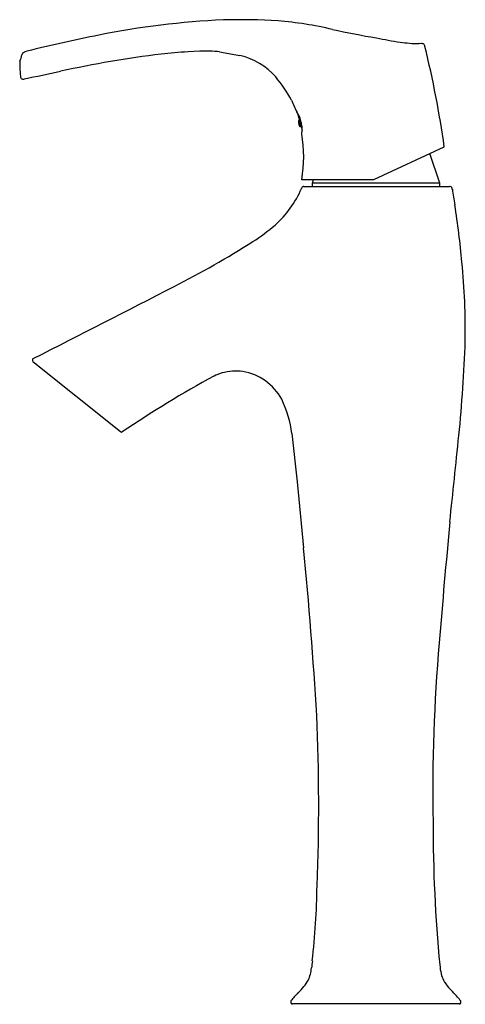
# Model space of a CAD drawing. Extents: x 4458 to 4463.4, y 269.5 to 281.3.
import ezdxf

# ---------------------------------------------------------------- set-up
doc = ezdxf.new("R2010")
doc.units = 0
doc.header["$LTSCALE"] = 0.64311
doc.layers.get('0').update_dxf_attribs({"color": 255, "linetype": 'CONTINUOUS'})
doc.layers.get('DEFPOINTS').update_dxf_attribs({"linetype": 'CONTINUOUS'})
doc.styles.get("Standard").update_dxf_attribs({"font": 'txt', "width": 0.8})

msp = doc.modelspace()

# ---------------------------------------------------------------- linework, layer by layer
for p, q in [((4462.826, 281.051), (4462.796, 281.052)), ((4460.156, 280.96), (4460.012, 280.953)), ((4460.393, 280.954), (4460.638, 280.908)), ((4461.258, 280.372), (4461.315, 280.241)), ((4461.315, 280.241), (4461.323, 280.229)), ((4461.361, 280.154), (4461.361, 280.054)), ((4461.361, 280.054), (4461.373, 280.054)), ((4461.373, 280.054), (4461.373, 280.118)), ((4461.373, 280.064), (4461.384, 280.064)), ((4461.374, 280.064), (4461.387, 279.996)), ((4462.251, 279.414), (4463.099, 279.809)), ((4463.046, 279.371), (4462.927, 279.729)), ((4461.383, 279.414), (4462.251, 279.414)), ((4461.408, 279.331), (4463.163, 279.331)), ((4461.511, 279.371), (4461.525, 279.414)), ((4461.511, 279.331), (4461.511, 279.371)), ((4463.046, 279.371), (4461.511, 279.371)), ((4463.046, 279.331), (4463.046, 279.371)), ((4458.144, 277.226), (4459.197, 276.38)), ((4461.263, 276.357), (4461.327, 275.777)), ((4461.327, 275.777), (4461.405, 274.981)), ((4463.278, 269.489), (4461.273, 269.489))]:
    msp.add_line(p, q)
for centre, radius, start, end in [((4460.892, 271.376), 9.972, 92.6079, 101.3043), ((4460.626, 273.379), 7.961, 86.6044, 91.3488), ((4460.729, 276.876), 4.465, 76.7404, 85.2675), ((4464.585, 294.531), 13.607, 257.9885, 260.2606), ((4461.908, 265.872), 15.568, 100.9989, 104.2596), ((4463.281, 285.911), 4.893, 258.2267, 261.6475), ((4462.811, 282.691), 1.639, 261.5452, 269.4538), ((4462.827, 280.916), 0.136, 83.8593, 90.2836), ((4462.838, 281.026), 0.0246, 39.3666, 82.8228), ((4462.825, 281.015), 0.0417, 12.071, 39.0926), ((4462.793, 281.006), 0.0752, 10.0264, 14.0161), ((4450.443, 278.005), 12.785, 8.1126, 13.6349), ((4457.089, 281.153), 0.951, 340.7805, 345.6608), ((4458.046, 280.907), 0.0371, 138.1757, 164.6325), ((4458.069, 280.887), 0.0675, 114.0065, 138.1659), ((4458.143, 280.735), 0.237, 107.2637, 115.4769), ((4461.17, 268.539), 12.474, 96.8284, 102.4712), ((4460.47, 273.782), 7.186, 93.6535, 96.2547), ((4460.223, 278.945), 2.016, 85.1591, 91.9222), ((4460.448, 280.103), 0.828, 41.3932, 76.7396), ((4458.017, 280.826), 0.0332, 155.1249, 177.6687), ((4458.91, 280.806), 0.926, 178.7087, 182.5777), ((4459.788, 280.845), 1.805, 182.556, 185.9206), ((4458.054, 280.663), 0.0621, 183.8387, 201.6988), ((4458.02, 280.65), 0.0253, 202.4389, 244.1316), ((4458.022, 280.658), 0.0339, 246.82, 275.3247), ((4458.016, 280.731), 0.107, 275.2058, 283.6168), ((4364.109, 723.854), 453.071, 281.96545, 282.02172), ((4459.935, 279.678), 1.494, 27.6874, 40.5917), ((4460.972, 280.001), 0.419, 21.3998, 32.9905), ((4457.703, 279.029), 3.818, 16.9775, 18.0757), ((4461.006, 280.015), 0.381, 18.7452, 21.258), ((4461.413, 280.103), 0.0714, 145.2898, 223.6028), ((4461.006, 280.015), 0.382, 13.3995, 18.7387), ((4461.015, 280.017), 0.373, 8.122, 13.405), ((4461.002, 280.016), 0.386, 357.0761, 8.1029), ((4459.728, 279.691), 1.678, 350.4831, 9.3914), ((4461.105, 280.008), 0.282, 351.2379, 357.5511), ((4461.409, 279.303), 0.0293, 127.4589, 151.3282), ((4461.407, 279.304), 0.0271, 101.0707, 124.8586), ((4461.418, 279.246), 0.0864, 96.3719, 100.9814), ((4463.162, 279.273), 0.0586, 79.908, 89.4028), ((4463.167, 279.301), 0.0296, 35.4495, 79.324), ((4460.247, 279.791), 1.231, 311.3985, 336.8041), ((4461.436, 279.287), 0.0606, 150.574, 161.1293), ((4463.147, 279.294), 0.05, 3.7711, 28.8066), ((4475.479, 281.114), 12.415, 188.4099, 189.283), ((4451.56, 277.298), 11.807, 5.4516, 8.83), ((4459.472, 280.713), 2.435, 302.8634, 310.7315), ((4454.638, 288.384), 11.502, 296.9223, 302.3578), ((4455.354, 277.611), 8, 359.0024, 5.8016), ((3781.024, 1602.819), 1488.491, 297.058867, 297.132323), ((4446.576, 278.03), 16.786, 354.1977, 358.0955), ((4458.156, 277.242), 0.0197, 117.7168, 231.2139), ((4460.614, 276.438), 0.676, 106.427, 115.2666), ((4460.597, 276.46), 0.65, 83.3866, 105.5734), ((4460.559, 276.452), 0.663, 28.5915, 80.2156), ((4466.632, 265.406), 13.241, 118.4449, 124.0424), ((4459.963, 276.197), 1.31, 6.9853, 25.8913), ((4459.21, 276.395), 0.0197, 231.2144, 301.6482), ((4359.216, 286.697), 104.574, 353.7398, 354.31251), ((4567.752, 265.386), 105.053, 174.58828, 175.38579), ((4408.222, 269.781), 53.436, 3.4142, 5.5842), ((4483.658, 272.047), 20.696, 175.0375, 181.0194), ((4435.88, 271.891), 25.707, 357.8149, 2.3917), ((4480.737, 271.657), 17.772, 179.9314, 185.4839), ((4452.528, 271.028), 9.04, 353.5089, 359.2593), ((4483.534, 267.192), 22.202, 172.7182, 172.9329), ((4463.944, 270.044), 0.902, 185.4592, 192.2448), ((4461.063, 269.962), 0.439, 334.4888, 354.9014), ((4463.411, 269.934), 0.357, 193.1474, 206.4757), ((4461.024, 270.013), 0.497, 320.7331, 331.0948), ((4463.444, 269.955), 0.396, 207.0081, 222.4693), ((4461.912, 269.03), 0.824, 134.2092, 143.1116), ((4460.377, 270.574), 1.353, 315.2336, 319.7143), ((4446.394, 253.975), 22.972, 42.6973, 43.1563), ((4461.273, 269.512), 0.0236, 148.423, 270.0249), ((4463.098, 269.396), 0.238, 32.6903, 41.1877), ((4463.278, 269.512), 0.0236, 269.8902, 31.6323)]:
    msp.add_arc(centre, radius, start, end)

# ---------------------------------------------------------------- texts
at = {"layer": 'DEFPOINTS'}
for tag, p, s in [('MODELNUMBER', (4462.281, 269.488), 'K-19774T'), ('TRADENAME', (4462.28, 269.486), 'SYMBOL'), ('PRODUCT', (4462.281, 269.484), 'BATHROOM SINK FAUCET')]:
    msp.add_attdef(tag, p, s, height=0.001, dxfattribs=at)

doc.saveas('drawing.dxf')
